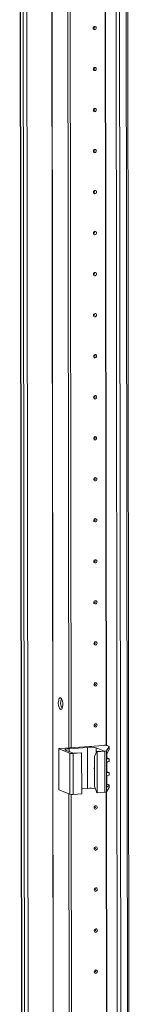
# Model space of a CAD drawing. Units: millimetres. Extents: x -131 to 11450, y 35 to 11747.
# Drawn here: x 9281 to 9348, y 3153 to 3744 of the extents above; entities that cross this region are included whole.
import ezdxf

# ---------------------------------------------------------------- set-up
doc = ezdxf.new("R2010")
doc.units = ezdxf.units.MM

msp = doc.modelspace()

# ---------------------------------------------------------------- linework, layer by layer
at = {"color": 7, "linetype": 'Continuous', "lineweight": 15}
for p, q in [((9281.208, 4062.302), (9283.67, 1991.113)), ((9283.795, 1991.011), (9281.333, 4062.253)), ((9283.002, 4061.601), (9285.464, 1990.359)), ((9338.663, 4057.925), (9341.124, 1986.683)), ((9348.162, 1987.069), (9345.701, 4058.077)), ((9310.613, 3306.759), (9309.854, 3944.881)), ((9311.995, 3306.856), (9311.237, 3944.478)), ((9311.246, 3944.477), (9312.004, 3306.857)), ((9331.626, 3308.242), (9305.544, 3306.401)), ((9334.799, 3307.641), (9333.591, 3308.112)), ((9304.626, 3306.172), (9304.655, 3281.514)), ((9304.743, 3306.076), (9311.339, 3303.5)), ((9304.772, 3281.418), (9304.743, 3306.076)), ((9313.571, 3303.478), (9308.72, 3305.373)), ((9310.855, 3306.239), (9321.915, 3307.02)), ((9311.339, 3303.5), (9311.369, 3278.842)), ((9313.304, 3303.37), (9318.373, 3303.728)), ((9313.333, 3278.712), (9313.304, 3303.37)), ((9318.179, 3303.803), (9313.571, 3303.478)), ((9318.373, 3303.728), (9318.179, 3303.803)), ((9318.373, 3303.728), (9318.402, 3279.07)), ((9321.944, 3282.362), (9321.915, 3307.02)), ((9326.041, 3301.532), (9327.395, 3304.454)), ((9327.154, 3306.674), (9332.004, 3304.779)), ((9332.004, 3304.779), (9327.395, 3304.454)), ((9327.395, 3304.454), (9327.589, 3304.378)), ((9327.589, 3304.378), (9332.304, 3304.711)), ((9327.619, 3279.721), (9327.589, 3304.378)), ((9332.304, 3304.711), (9332.334, 3280.053)), ((9333.214, 3304.914), (9334.908, 3307.518)), ((9333.243, 3280.256), (9333.214, 3304.914)), ((9333.504, 3300.694), (9333.501, 3302.948)), ((9334.909, 3306.013), (9333.532, 3303.027)), ((9334.908, 3307.518), (9334.909, 3306.013)), ((9334.918, 3306.049), (9334.916, 3307.545)), ((9326.063, 3283.779), (9326.041, 3301.532)), ((9333.344, 3301.759), (9333.365, 3283.799)), ((9333.513, 3292.31), (9333.507, 3297.886)), ((9333.6, 3300.715), (9334.807, 3300.243)), ((9334.921, 3300.152), (9333.901, 3300.234)), ((9333.903, 3298.402), (9334.923, 3298.628)), ((9334.923, 3298.628), (9334.921, 3300.152)), ((9334.927, 3298.652), (9334.925, 3300.164)), ((9333.61, 3292.331), (9334.817, 3291.86)), ((9334.931, 3291.769), (9333.911, 3291.85)), ((9334.933, 3290.244), (9334.931, 3291.769)), ((9334.937, 3290.268), (9334.935, 3291.78)), ((9333.364, 3284.497), (9333.92, 3284.453)), ((9333.522, 3284.913), (9333.517, 3289.502)), ((9333.618, 3284.934), (9334.826, 3284.462)), ((9333.913, 3290.019), (9334.933, 3290.244)), ((9304.772, 3281.418), (9311.369, 3278.842)), ((9311.257, 2764.291), (9310.645, 3279.124)), ((9312.64, 2764.388), (9312.029, 3278.722)), ((9312.038, 3278.721), (9312.649, 2764.389)), ((9313.333, 3278.712), (9318.402, 3279.07)), ((9318.399, 3282.112), (9321.944, 3282.362)), ((9326.063, 3283.779), (9327.425, 3279.796)), ((9327.619, 3279.721), (9327.425, 3279.796)), ((9327.619, 3279.721), (9332.334, 3280.053)), ((9333.243, 3280.256), (9334.937, 3282.861)), ((9334.935, 3284.366), (9333.556, 3283.114)), ((9334.935, 3284.366), (9334.937, 3282.861)), ((9334.945, 3282.887), (9334.944, 3284.383))]:
    msp.add_line(p, q, dxfattribs=at)
at = {"color": 8, "linetype": 'Continuous', "lineweight": 15}
for p, q in [((9287.559, 1990.221), (9285.097, 4061.416)), ((9300.12, 4062.465), (9302.582, 1991.281)), ((9300.251, 4062.474), (9302.713, 1991.273)), ((9343.22, 1986.545), (9340.758, 4057.74)), ((9344.721, 4058.008), (9347.183, 1986.825)), ((9333.101, 3308.215), (9332.343, 3945.943)), ((9333.232, 3308.197), (9332.474, 3946.047)), ((9310.857, 3304.538), (9310.855, 3306.239)), ((9327.157, 3303.939), (9327.154, 3306.674)), ((9333.677, 3300.321), (9333.901, 3300.234)), ((9333.687, 3291.937), (9333.911, 3291.85)), ((9333.696, 3284.54), (9333.92, 3284.453)), ((9333.746, 2765.746), (9333.134, 3280.187)), ((9333.877, 2765.729), (9333.265, 3280.29)), ((9333.556, 3283.114), (9333.449, 3283.156))]:
    msp.add_line(p, q, dxfattribs=at)
at = {"color": 7, "linetype": 'Continuous', "lineweight": 15, "flags": 128}
for points in [[(9327.15, 3739.471), (9327.081, 3739.089), (9326.881, 3738.755), (9326.583, 3738.52), (9326.23, 3738.42), (9325.877, 3738.47), (9325.578, 3738.663), (9325.378, 3738.968), (9325.307, 3739.341), (9325.377, 3739.723), (9325.576, 3740.057), (9325.875, 3740.292), (9326.228, 3740.392), (9326.58, 3740.342), (9326.88, 3740.149), (9327.08, 3739.844), (9327.15, 3739.471)], [(9326.158, 3739.49), (9326.149, 3739.54), (9326.122, 3739.581), (9326.082, 3739.607), (9326.035, 3739.614), (9325.987, 3739.601), (9325.947, 3739.569), (9325.921, 3739.524), (9325.911, 3739.473), (9325.921, 3739.423), (9325.948, 3739.382), (9325.988, 3739.356), (9326.035, 3739.35), (9326.082, 3739.363), (9326.122, 3739.394), (9326.149, 3739.439), (9326.158, 3739.49)], [(9327.18, 3714.813), (9327.11, 3714.431), (9326.911, 3714.097), (9326.612, 3713.862), (9326.259, 3713.762), (9325.906, 3713.812), (9325.607, 3714.005), (9325.407, 3714.311), (9325.336, 3714.683), (9325.406, 3715.066), (9325.605, 3715.4), (9325.904, 3715.635), (9326.257, 3715.735), (9326.61, 3715.684), (9326.909, 3715.492), (9327.109, 3715.186), (9327.18, 3714.813)], [(9326.187, 3714.833), (9326.178, 3714.883), (9326.151, 3714.924), (9326.111, 3714.95), (9326.064, 3714.956), (9326.017, 3714.943), (9325.977, 3714.911), (9325.95, 3714.867), (9325.941, 3714.815), (9325.95, 3714.766), (9325.977, 3714.725), (9326.017, 3714.699), (9326.064, 3714.692), (9326.111, 3714.705), (9326.151, 3714.737), (9326.178, 3714.782), (9326.187, 3714.833)], [(9327.209, 3690.156), (9327.139, 3689.773), (9326.94, 3689.439), (9326.641, 3689.204), (9326.289, 3689.104), (9325.936, 3689.155), (9325.636, 3689.347), (9325.436, 3689.653), (9325.366, 3690.026), (9325.435, 3690.408), (9325.635, 3690.742), (9325.934, 3690.977), (9326.286, 3691.077), (9326.639, 3691.027), (9326.938, 3690.834), (9327.138, 3690.528), (9327.209, 3690.156)], [(9326.217, 3690.175), (9326.207, 3690.225), (9326.181, 3690.266), (9326.14, 3690.292), (9326.093, 3690.299), (9326.046, 3690.285), (9326.006, 3690.254), (9325.979, 3690.209), (9325.97, 3690.158), (9325.979, 3690.108), (9326.006, 3690.067), (9326.046, 3690.041), (9326.093, 3690.034), (9326.141, 3690.048), (9326.181, 3690.079), (9326.207, 3690.124), (9326.217, 3690.175)], [(9327.238, 3665.498), (9327.169, 3665.116), (9326.969, 3664.782), (9326.67, 3664.547), (9326.318, 3664.447), (9325.965, 3664.497), (9325.666, 3664.69), (9325.466, 3664.996), (9325.395, 3665.368), (9325.465, 3665.75), (9325.664, 3666.084), (9325.963, 3666.319), (9326.315, 3666.419), (9326.668, 3666.369), (9326.968, 3666.176), (9327.168, 3665.871), (9327.238, 3665.498)], [(9326.246, 3665.518), (9326.237, 3665.567), (9326.21, 3665.608), (9326.17, 3665.634), (9326.122, 3665.641), (9326.075, 3665.628), (9326.035, 3665.596), (9326.008, 3665.551), (9325.999, 3665.5), (9326.009, 3665.45), (9326.035, 3665.409), (9326.076, 3665.383), (9326.123, 3665.377), (9326.17, 3665.39), (9326.21, 3665.422), (9326.237, 3665.466), (9326.246, 3665.518)], [(9327.268, 3640.84), (9327.198, 3640.458), (9326.998, 3640.124), (9326.7, 3639.889), (9326.347, 3639.789), (9325.994, 3639.839), (9325.695, 3640.032), (9325.495, 3640.338), (9325.424, 3640.71), (9325.494, 3641.093), (9325.693, 3641.427), (9325.992, 3641.662), (9326.345, 3641.762), (9326.698, 3641.712), (9326.997, 3641.519), (9327.197, 3641.213), (9327.268, 3640.84)], [(9326.275, 3640.86), (9326.266, 3640.91), (9326.239, 3640.951), (9326.199, 3640.977), (9326.152, 3640.983), (9326.105, 3640.97), (9326.065, 3640.938), (9326.038, 3640.894), (9326.028, 3640.842), (9326.038, 3640.793), (9326.065, 3640.752), (9326.105, 3640.726), (9326.152, 3640.719), (9326.199, 3640.732), (9326.239, 3640.764), (9326.266, 3640.809), (9326.275, 3640.86)], [(9327.297, 3616.183), (9327.227, 3615.8), (9327.028, 3615.466), (9326.729, 3615.231), (9326.376, 3615.131), (9326.024, 3615.182), (9325.724, 3615.374), (9325.524, 3615.68), (9325.454, 3616.053), (9325.523, 3616.435), (9325.723, 3616.769), (9326.021, 3617.004), (9326.374, 3617.104), (9326.727, 3617.054), (9327.026, 3616.861), (9327.226, 3616.555), (9327.297, 3616.183)], [(9326.305, 3616.202), (9326.295, 3616.252), (9326.268, 3616.293), (9326.228, 3616.319), (9326.181, 3616.326), (9326.134, 3616.312), (9326.094, 3616.281), (9326.067, 3616.236), (9326.058, 3616.185), (9326.067, 3616.135), (9326.094, 3616.094), (9326.134, 3616.068), (9326.181, 3616.061), (9326.229, 3616.075), (9326.269, 3616.106), (9326.295, 3616.151), (9326.305, 3616.202)], [(9327.326, 3591.525), (9327.257, 3591.143), (9327.057, 3590.809), (9326.758, 3590.574), (9326.406, 3590.474), (9326.053, 3590.524), (9325.754, 3590.717), (9325.554, 3591.023), (9325.483, 3591.395), (9325.553, 3591.777), (9325.752, 3592.112), (9326.051, 3592.346), (9326.403, 3592.446), (9326.756, 3592.396), (9327.055, 3592.204), (9327.256, 3591.898), (9327.326, 3591.525)], [(9326.334, 3591.545), (9326.325, 3591.595), (9326.298, 3591.636), (9326.258, 3591.661), (9326.21, 3591.668), (9326.163, 3591.655), (9326.123, 3591.623), (9326.096, 3591.578), (9326.087, 3591.527), (9326.097, 3591.477), (9326.123, 3591.436), (9326.163, 3591.41), (9326.211, 3591.404), (9326.258, 3591.417), (9326.298, 3591.449), (9326.325, 3591.493), (9326.334, 3591.545)], [(9327.356, 3566.868), (9327.286, 3566.485), (9327.086, 3566.151), (9326.788, 3565.916), (9326.435, 3565.816), (9326.082, 3565.866), (9325.783, 3566.059), (9325.583, 3566.365), (9325.512, 3566.737), (9325.582, 3567.12), (9325.781, 3567.454), (9326.08, 3567.689), (9326.433, 3567.789), (9326.785, 3567.739), (9327.085, 3567.546), (9327.285, 3567.24), (9327.356, 3566.868)], [(9326.363, 3566.887), (9326.354, 3566.937), (9326.327, 3566.978), (9326.287, 3567.004), (9326.24, 3567.01), (9326.192, 3566.997), (9326.152, 3566.966), (9326.126, 3566.921), (9326.116, 3566.87), (9326.126, 3566.82), (9326.153, 3566.779), (9326.193, 3566.753), (9326.24, 3566.746), (9326.287, 3566.76), (9326.327, 3566.791), (9326.354, 3566.836), (9326.363, 3566.887)], [(9327.385, 3542.21), (9327.315, 3541.828), (9327.116, 3541.493), (9326.817, 3541.259), (9326.464, 3541.159), (9326.112, 3541.209), (9325.812, 3541.401), (9325.612, 3541.707), (9325.542, 3542.08), (9325.611, 3542.462), (9325.811, 3542.796), (9326.109, 3543.031), (9326.462, 3543.131), (9326.815, 3543.081), (9327.114, 3542.888), (9327.314, 3542.582), (9327.385, 3542.21)], [(9326.393, 3542.229), (9326.383, 3542.279), (9326.356, 3542.32), (9326.316, 3542.346), (9326.269, 3542.353), (9326.222, 3542.339), (9326.182, 3542.308), (9326.155, 3542.263), (9326.146, 3542.212), (9326.155, 3542.162), (9326.182, 3542.121), (9326.222, 3542.095), (9326.269, 3542.088), (9326.317, 3542.102), (9326.357, 3542.133), (9326.383, 3542.178), (9326.393, 3542.229)], [(9327.414, 3517.552), (9327.344, 3517.17), (9327.145, 3516.836), (9326.846, 3516.601), (9326.494, 3516.501), (9326.141, 3516.551), (9325.842, 3516.744), (9325.641, 3517.05), (9325.571, 3517.422), (9325.641, 3517.805), (9325.84, 3518.139), (9326.139, 3518.374), (9326.491, 3518.474), (9326.844, 3518.423), (9327.143, 3518.231), (9327.344, 3517.925), (9327.414, 3517.552)], [(9326.422, 3517.572), (9326.412, 3517.622), (9326.386, 3517.663), (9326.346, 3517.688), (9326.298, 3517.695), (9326.251, 3517.682), (9326.211, 3517.65), (9326.184, 3517.605), (9326.175, 3517.554), (9326.184, 3517.504), (9326.211, 3517.463), (9326.251, 3517.438), (9326.299, 3517.431), (9326.346, 3517.444), (9326.386, 3517.476), (9326.413, 3517.52), (9326.422, 3517.572)], [(9327.443, 3492.895), (9327.374, 3492.512), (9327.174, 3492.178), (9326.876, 3491.943), (9326.523, 3491.843), (9326.17, 3491.893), (9325.871, 3492.086), (9325.671, 3492.392), (9325.6, 3492.765), (9325.67, 3493.147), (9325.869, 3493.481), (9326.168, 3493.716), (9326.521, 3493.816), (9326.873, 3493.766), (9327.173, 3493.573), (9327.373, 3493.267), (9327.443, 3492.895)], [(9326.451, 3492.914), (9326.442, 3492.964), (9326.415, 3493.005), (9326.375, 3493.031), (9326.328, 3493.037), (9326.28, 3493.024), (9326.24, 3492.993), (9326.214, 3492.948), (9326.204, 3492.897), (9326.214, 3492.847), (9326.241, 3492.806), (9326.281, 3492.78), (9326.328, 3492.773), (9326.375, 3492.787), (9326.415, 3492.818), (9326.442, 3492.863), (9326.451, 3492.914)], [(9327.473, 3468.237), (9327.403, 3467.855), (9327.204, 3467.52), (9326.905, 3467.286), (9326.552, 3467.186), (9326.199, 3467.236), (9325.9, 3467.428), (9325.7, 3467.734), (9325.629, 3468.107), (9325.699, 3468.489), (9325.899, 3468.823), (9326.197, 3469.058), (9326.55, 3469.158), (9326.903, 3469.108), (9327.202, 3468.915), (9327.402, 3468.609), (9327.473, 3468.237)], [(9326.481, 3468.256), (9326.471, 3468.306), (9326.444, 3468.347), (9326.404, 3468.373), (9326.357, 3468.38), (9326.31, 3468.366), (9326.27, 3468.335), (9326.243, 3468.29), (9326.234, 3468.239), (9326.243, 3468.189), (9326.27, 3468.148), (9326.31, 3468.122), (9326.357, 3468.116), (9326.404, 3468.129), (9326.445, 3468.16), (9326.471, 3468.205), (9326.481, 3468.256)], [(9327.502, 3443.579), (9327.432, 3443.197), (9327.233, 3442.863), (9326.934, 3442.628), (9326.582, 3442.528), (9326.229, 3442.578), (9325.93, 3442.771), (9325.729, 3443.077), (9325.659, 3443.449), (9325.728, 3443.832), (9325.928, 3444.166), (9326.227, 3444.401), (9326.579, 3444.501), (9326.932, 3444.45), (9327.231, 3444.258), (9327.431, 3443.952), (9327.502, 3443.579)], [(9326.51, 3443.599), (9326.5, 3443.649), (9326.474, 3443.69), (9326.433, 3443.715), (9326.386, 3443.722), (9326.339, 3443.709), (9326.299, 3443.677), (9326.272, 3443.633), (9326.263, 3443.581), (9326.272, 3443.531), (9326.299, 3443.49), (9326.339, 3443.465), (9326.387, 3443.458), (9326.434, 3443.471), (9326.474, 3443.503), (9326.501, 3443.548), (9326.51, 3443.599)], [(9327.531, 3418.922), (9327.462, 3418.539), (9327.262, 3418.205), (9326.963, 3417.97), (9326.611, 3417.87), (9326.258, 3417.921), (9325.959, 3418.113), (9325.759, 3418.419), (9325.688, 3418.792), (9325.758, 3419.174), (9325.957, 3419.508), (9326.256, 3419.743), (9326.609, 3419.843), (9326.961, 3419.793), (9327.261, 3419.6), (9327.461, 3419.294), (9327.531, 3418.922)], [(9326.539, 3418.941), (9326.53, 3418.991), (9326.503, 3419.032), (9326.463, 3419.058), (9326.416, 3419.065), (9326.368, 3419.051), (9326.328, 3419.02), (9326.302, 3418.975), (9326.292, 3418.924), (9326.302, 3418.874), (9326.328, 3418.833), (9326.369, 3418.807), (9326.416, 3418.8), (9326.463, 3418.814), (9326.503, 3418.845), (9326.53, 3418.89), (9326.539, 3418.941)], [(9327.561, 3394.264), (9327.491, 3393.882), (9327.292, 3393.548), (9326.993, 3393.313), (9326.64, 3393.213), (9326.287, 3393.263), (9325.988, 3393.456), (9325.788, 3393.761), (9325.717, 3394.134), (9325.787, 3394.516), (9325.986, 3394.85), (9326.285, 3395.085), (9326.638, 3395.185), (9326.991, 3395.135), (9327.29, 3394.942), (9327.49, 3394.637), (9327.561, 3394.264)], [(9326.568, 3394.283), (9326.559, 3394.333), (9326.532, 3394.374), (9326.492, 3394.4), (9326.445, 3394.407), (9326.398, 3394.394), (9326.358, 3394.362), (9326.331, 3394.317), (9326.322, 3394.266), (9326.331, 3394.216), (9326.358, 3394.175), (9326.398, 3394.149), (9326.445, 3394.143), (9326.492, 3394.156), (9326.532, 3394.187), (9326.559, 3394.232), (9326.568, 3394.283)], [(9327.59, 3369.606), (9327.52, 3369.224), (9327.321, 3368.89), (9327.022, 3368.655), (9326.669, 3368.555), (9326.317, 3368.605), (9326.017, 3368.798), (9325.817, 3369.104), (9325.747, 3369.476), (9325.816, 3369.859), (9326.016, 3370.193), (9326.315, 3370.428), (9326.667, 3370.528), (9327.02, 3370.477), (9327.319, 3370.285), (9327.519, 3369.979), (9327.59, 3369.606)], [(9326.598, 3369.626), (9326.588, 3369.676), (9326.562, 3369.717), (9326.521, 3369.743), (9326.474, 3369.749), (9326.427, 3369.736), (9326.387, 3369.704), (9326.36, 3369.66), (9326.351, 3369.608), (9326.36, 3369.559), (9326.387, 3369.518), (9326.427, 3369.492), (9326.474, 3369.485), (9326.522, 3369.498), (9326.562, 3369.53), (9326.588, 3369.575), (9326.598, 3369.626)], [(9327.619, 3344.949), (9327.55, 3344.566), (9327.35, 3344.232), (9327.051, 3343.997), (9326.699, 3343.897), (9326.346, 3343.948), (9326.047, 3344.14), (9325.847, 3344.446), (9325.776, 3344.819), (9325.846, 3345.201), (9326.045, 3345.535), (9326.344, 3345.77), (9326.696, 3345.87), (9327.049, 3345.82), (9327.349, 3345.627), (9327.549, 3345.321), (9327.619, 3344.949)], [(9326.627, 3344.968), (9326.618, 3345.018), (9326.591, 3345.059), (9326.551, 3345.085), (9326.503, 3345.092), (9326.456, 3345.078), (9326.416, 3345.047), (9326.389, 3345.002), (9326.38, 3344.951), (9326.39, 3344.901), (9326.416, 3344.86), (9326.457, 3344.834), (9326.504, 3344.827), (9326.551, 3344.841), (9326.591, 3344.872), (9326.618, 3344.917), (9326.627, 3344.968)], [(9305.729, 3336.763), (9306.17, 3336.404), (9306.564, 3335.709), (9306.868, 3334.755), (9307.049, 3333.644), (9307.087, 3332.497), (9306.978, 3331.438), (9306.735, 3330.583), (9306.383, 3330.022), (9305.961, 3329.818), (9305.514, 3329.993), (9305.09, 3330.527), (9304.737, 3331.363), (9304.491, 3332.41), (9304.38, 3333.554), (9304.416, 3334.672), (9304.594, 3335.643), (9304.896, 3336.361), (9305.288, 3336.748), (9305.729, 3336.763)], [(9327.649, 3320.291), (9327.579, 3319.909), (9327.379, 3319.575), (9327.081, 3319.34), (9326.728, 3319.24), (9326.375, 3319.29), (9326.076, 3319.483), (9325.876, 3319.789), (9325.805, 3320.161), (9325.875, 3320.543), (9326.074, 3320.877), (9326.373, 3321.112), (9326.726, 3321.212), (9327.079, 3321.162), (9327.378, 3320.969), (9327.578, 3320.664), (9327.649, 3320.291)], [(9326.656, 3320.311), (9326.647, 3320.36), (9326.62, 3320.401), (9326.58, 3320.427), (9326.533, 3320.434), (9326.486, 3320.421), (9326.445, 3320.389), (9326.419, 3320.344), (9326.409, 3320.293), (9326.419, 3320.243), (9326.446, 3320.202), (9326.486, 3320.176), (9326.533, 3320.17), (9326.58, 3320.183), (9326.62, 3320.215), (9326.647, 3320.259), (9326.656, 3320.311)], [(9304.743, 3306.076), (9304.656, 3306.122), (9304.626, 3306.17), (9304.653, 3306.219), (9304.736, 3306.265), (9304.874, 3306.308), (9305.059, 3306.346), (9305.285, 3306.378), (9305.544, 3306.401)], [(9308.72, 3305.373), (9308.488, 3305.496), (9308.407, 3305.624), (9308.479, 3305.753), (9308.703, 3305.877), (9309.068, 3305.992), (9309.562, 3306.093), (9310.166, 3306.177), (9310.855, 3306.239)], [(9334.799, 3307.641), (9334.833, 3307.626), (9334.861, 3307.611), (9334.883, 3307.596), (9334.9, 3307.581), (9334.911, 3307.565), (9334.916, 3307.55), (9334.915, 3307.534), (9334.908, 3307.518)], [(9326.051, 3293.647), (9325.931, 3294.122), (9325.905, 3294.31)], [(9326.051, 3293.919), (9325.975, 3294.599), (9326.049, 3295.288)], [(9304.655, 3281.514), (9304.655, 3281.513), (9304.685, 3281.465), (9304.772, 3281.418)], [(9334.937, 3282.861), (9334.944, 3282.876), (9334.945, 3282.887)], [(9327.707, 3270.976), (9327.637, 3270.593), (9327.438, 3270.259), (9327.139, 3270.024), (9326.787, 3269.924), (9326.434, 3269.975), (9326.135, 3270.167), (9325.934, 3270.473), (9325.864, 3270.846), (9325.934, 3271.228), (9326.133, 3271.562), (9326.432, 3271.797), (9326.784, 3271.897), (9327.137, 3271.847), (9327.436, 3271.654), (9327.637, 3271.348), (9327.707, 3270.976)], [(9326.715, 3270.995), (9326.706, 3271.045), (9326.679, 3271.086), (9326.639, 3271.112), (9326.591, 3271.119), (9326.544, 3271.105), (9326.504, 3271.074), (9326.477, 3271.029), (9326.468, 3270.978), (9326.478, 3270.928), (9326.504, 3270.887), (9326.544, 3270.861), (9326.592, 3270.854), (9326.639, 3270.868), (9326.679, 3270.899), (9326.706, 3270.944), (9326.715, 3270.995)], [(9327.737, 3246.318), (9327.667, 3245.936), (9327.467, 3245.602), (9327.169, 3245.367), (9326.816, 3245.267), (9326.463, 3245.317), (9326.164, 3245.51), (9325.964, 3245.816), (9325.893, 3246.188), (9325.963, 3246.57), (9326.162, 3246.905), (9326.461, 3247.139), (9326.814, 3247.239), (9327.166, 3247.189), (9327.466, 3246.997), (9327.666, 3246.691), (9327.737, 3246.318)], [(9326.744, 3246.338), (9326.735, 3246.388), (9326.708, 3246.429), (9326.668, 3246.454), (9326.621, 3246.461), (9326.573, 3246.448), (9326.533, 3246.416), (9326.507, 3246.371), (9326.497, 3246.32), (9326.507, 3246.27), (9326.534, 3246.229), (9326.574, 3246.203), (9326.621, 3246.197), (9326.668, 3246.21), (9326.708, 3246.242), (9326.735, 3246.286), (9326.744, 3246.338)], [(9327.766, 3221.661), (9327.696, 3221.278), (9327.497, 3220.944), (9327.198, 3220.709), (9326.845, 3220.609), (9326.493, 3220.659), (9326.193, 3220.852), (9325.993, 3221.158), (9325.923, 3221.53), (9325.992, 3221.913), (9326.192, 3222.247), (9326.49, 3222.482), (9326.843, 3222.582), (9327.196, 3222.532), (9327.495, 3222.339), (9327.695, 3222.033), (9327.766, 3221.661)], [(9326.774, 3221.68), (9326.764, 3221.73), (9326.737, 3221.771), (9326.697, 3221.797), (9326.65, 3221.803), (9326.603, 3221.79), (9326.563, 3221.759), (9326.536, 3221.714), (9326.527, 3221.663), (9326.536, 3221.613), (9326.563, 3221.572), (9326.603, 3221.546), (9326.65, 3221.539), (9326.698, 3221.553), (9326.738, 3221.584), (9326.764, 3221.629), (9326.774, 3221.68)], [(9327.795, 3197.003), (9327.725, 3196.621), (9327.526, 3196.286), (9327.227, 3196.052), (9326.875, 3195.952), (9326.522, 3196.002), (9326.223, 3196.194), (9326.022, 3196.5), (9325.952, 3196.873), (9326.022, 3197.255), (9326.221, 3197.589), (9326.52, 3197.824), (9326.872, 3197.924), (9327.225, 3197.874), (9327.524, 3197.681), (9327.725, 3197.375), (9327.795, 3197.003)], [(9326.803, 3197.022), (9326.793, 3197.072), (9326.767, 3197.113), (9326.727, 3197.139), (9326.679, 3197.146), (9326.632, 3197.132), (9326.592, 3197.101), (9326.565, 3197.056), (9326.556, 3197.005), (9326.565, 3196.955), (9326.592, 3196.914), (9326.632, 3196.888), (9326.68, 3196.881), (9326.727, 3196.895), (9326.767, 3196.926), (9326.794, 3196.971), (9326.803, 3197.022)], [(9327.824, 3172.345), (9327.755, 3171.963), (9327.555, 3171.629), (9327.257, 3171.394), (9326.904, 3171.294), (9326.551, 3171.344), (9326.252, 3171.537), (9326.052, 3171.843), (9325.981, 3172.215), (9326.051, 3172.598), (9326.25, 3172.932), (9326.549, 3173.167), (9326.902, 3173.267), (9327.254, 3173.216), (9327.554, 3173.024), (9327.754, 3172.718), (9327.824, 3172.345)], [(9326.832, 3172.365), (9326.823, 3172.415), (9326.796, 3172.456), (9326.756, 3172.481), (9326.709, 3172.488), (9326.661, 3172.475), (9326.621, 3172.443), (9326.595, 3172.398), (9326.585, 3172.347), (9326.595, 3172.297), (9326.622, 3172.256), (9326.662, 3172.231), (9326.709, 3172.224), (9326.756, 3172.237), (9326.796, 3172.269), (9326.823, 3172.313), (9326.832, 3172.365)]]:
    msp.add_lwpolyline(points, dxfattribs=at)
at = {"color": 7, "linetype": 'Continuous', "lineweight": 15}
for centre, radius, start, end in [((9312.465, 3333.786), 6.755, 157.722305, 210.353086), ((9332.223, 3302.338), 5.934, 76.672888, 95.769966), ((9312.707, 3309.274), 5.934, 256.672888, 275.769966), ((9323.506, 3291.275), 15.825, 76.672888, 95.769966), ((9332.389, 3306.474), 1.765, 267.258911, 297.866054), ((9333.948, 3300.676), 0.445, 177.692381, 263.894447), ((9334.033, 3297.893), 0.526, 104.273212, 180.740962), ((9333.958, 3292.292), 0.445, 177.692381, 263.894447), ((9334.043, 3289.509), 0.526, 104.273212, 180.740962), ((9333.967, 3284.895), 0.445, 177.692381, 263.894447), ((9312.736, 3284.616), 5.934, 256.672888, 275.769966), ((9323.534, 3263.877), 18.554, 80.450707, 94.914846), ((9332.418, 3281.816), 1.765, 267.258911, 297.866054)]:
    msp.add_arc(centre, radius, start, end, dxfattribs=at)
for centre, major_axis, ratio, start_param, end_param in [((9333.564, 3302.098), (0.073, 1.043), 0.1992996, 0.4846759, 1.9158459), ((9332.217, 3300.825), (1.5, -0.192), 0.1093563, 0.4124199, 0.5542964), ((9333.425, 3300.354), (1.5, -0.192), 0.1093563, 6.2253407, 6.6956052), ((9332.227, 3292.442), (1.5, -0.192), 0.1093563, 0.4124199, 0.5542964), ((9333.435, 3291.97), (1.5, -0.192), 0.1093563, 6.2253407, 6.6956052), ((9332.236, 3285.044), (1.5, -0.192), 0.1093563, 0.4124199, 0.5542964), ((9333.443, 3284.573), (1.5, -0.192), 0.1093563, 6.1902064, 6.6956052), ((9333.586, 3284.138), (0.073, 1.043), 0.1992996, 1.9158459, 3.3470159)]:
    msp.add_ellipse(centre, major_axis=major_axis, ratio=ratio, start_param=start_param, end_param=end_param, dxfattribs=at)

doc.saveas('drawing.dxf')
